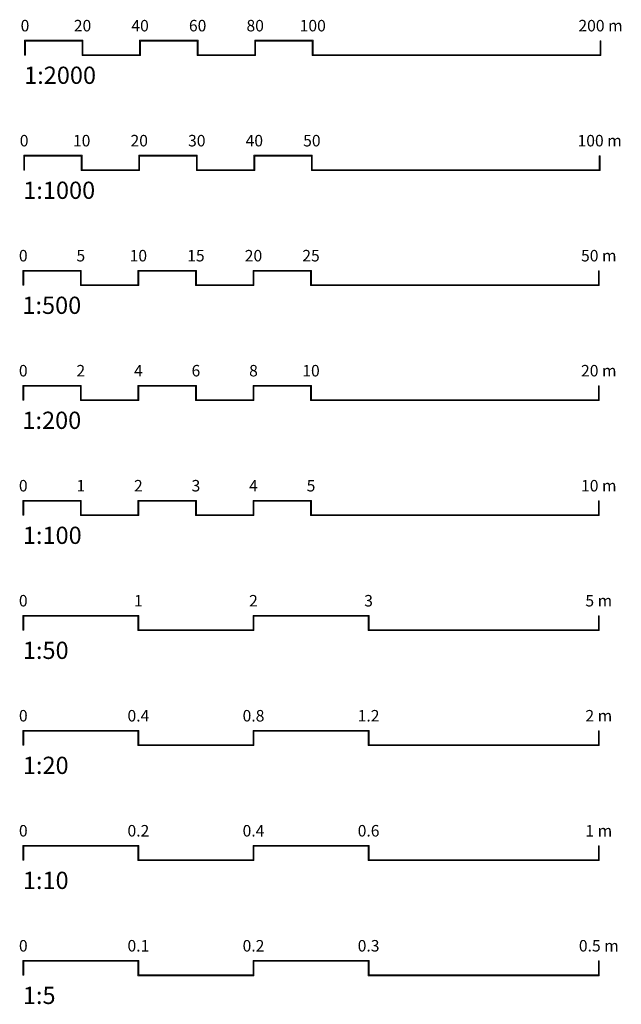
# Model space of a CAD drawing. Units: millimetres. Extents: x 0.5 to 35.6, y -0.5 to 17.1.
# Drawn here: x 25.1 to 35.6, y 0 to 17.1 of the extents above; entities that cross this region are included whole.
import ezdxf
from ezdxf.enums import TextEntityAlignment as Align

# ---------------------------------------------------------------- set-up
doc = ezdxf.new("R2010")
doc.units = ezdxf.units.MM
doc.header["$LTSCALE"] = 40
doc.layers.add('$H2S', color=120, linetype='Continuous', lineweight=18, plot=False)
doc.layers.add('-PLAN$P1S', color=251, linetype='Continuous', lineweight=13)
doc.layers.add('-PLAN$P2S', color=253, linetype='Continuous', lineweight=18)
doc.layers.add('AB', color=9, linetype='Continuous')
doc.styles.get("Standard").update_dxf_attribs({"font": 'arial.ttf'})

# ---------------------------------------------------------------- blocks, each defined once
blk = doc.blocks.new('Skala-100 Plankopf')
at = {"layer": '-PLAN$P1S'}
h = blk.add_hatch(color=256, dxfattribs=at)
h.dxf.hatch_style = 1
h.paths.add_polyline_path([(9.9925, 0.4), (10.0075, 0.4), (10.0075, 0.1425), (4.9925, 0.1425), (4.9925, 0.3925), (4.0075, 0.3925), (4.0075, 0.1425), (2.9925, 0.1425), (2.9925, 0.3925), (2.0075, 0.3925), (2.0075, 0.1425), (0.9925, 0.1425), (0.9925, 0.3925), (0.0075, 0.3925), (0.0075, 0.15), (-0.0075, 0.15), (-0.0075, 0.4075), (1.0075, 0.4075), (1.0075, 0.1575), (1.9925, 0.1575), (1.9925, 0.4075), (3.0075, 0.4075), (3.0075, 0.1575), (3.9925, 0.1575), (3.9925, 0.4075), (5.0075, 0.4075), (5.0075, 0.1575), (9.9925, 0.1575)])
blk.add_lwpolyline([(9.9925, 0.4), (10.0075, 0.4), (10.0075, 0.1425), (4.9925, 0.1425), (4.9925, 0.3925), (4.0075, 0.3925), (4.0075, 0.1425), (2.9925, 0.1425), (2.9925, 0.3925), (2.0075, 0.3925), (2.0075, 0.1425), (0.9925, 0.1425), (0.9925, 0.3925), (0.0075, 0.3925), (0.0075, 0.15), (-0.0075, 0.15), (-0.0075, 0.4075), (1.0075, 0.4075), (1.0075, 0.1575), (1.9925, 0.1575), (1.9925, 0.4075), (3.0075, 0.4075), (3.0075, 0.1575), (3.9925, 0.1575), (3.9925, 0.4075), (5.0075, 0.4075), (5.0075, 0.1575), (9.9925, 0.1575), (9.9925, 0.4)], dxfattribs=at)
at = {"layer": '-PLAN$P2S', "linetype": 'Continuous'}
for s, p in [('0', (0, 0.5)), ('1', (1, 0.5)), ('2', (2, 0.5)), ('3', (3, 0.5)), ('4', (4, 0.5)), ('5', (5, 0.5)), ('10 m', (10, 0.5))]:
    blk.add_text(s, height=0.2, dxfattribs=at).set_placement(p, align=Align.BOTTOM_CENTER)
blk = doc.blocks.new('Skala-50 Plankopf')
at = {"layer": '-PLAN$P1S'}
h = blk.add_hatch(color=256, dxfattribs=at)
h.dxf.hatch_style = 1
h.paths.add_polyline_path([(0.0075, 0.15), (0.0075, 0.3925), (1.9925, 0.3925), (1.9925, 0.1425), (4.0075, 0.1425), (4.0075, 0.3925), (5.9925, 0.3925), (5.9925, 0.1425), (10.0075, 0.1425), (10.0075, 0.4), (9.9925, 0.4), (9.9925, 0.1575), (6.0075, 0.1575), (6.0075, 0.4075), (3.9925, 0.4075), (3.9925, 0.1575), (2.0075, 0.1575), (2.0075, 0.4075), (-0.0075, 0.4075), (-0.0075, 0.15)])
blk.add_lwpolyline([(0.0075, 0.15), (0.0075, 0.3925), (1.9925, 0.3925), (1.9925, 0.1425), (4.0075, 0.1425), (4.0075, 0.3925), (5.9925, 0.3925), (5.9925, 0.1425), (10.0075, 0.1425), (10.0075, 0.4), (9.9925, 0.4), (9.9925, 0.1575), (6.0075, 0.1575), (6.0075, 0.4075), (3.9925, 0.4075), (3.9925, 0.1575), (2.0075, 0.1575), (2.0075, 0.4075), (-0.0075, 0.4075), (-0.0075, 0.15), (0.0075, 0.15)], dxfattribs=at)
at = {"layer": '-PLAN$P2S', "linetype": 'Continuous'}
for s, p in [('0', (0, 0.5)), ('1', (2, 0.5)), ('2', (4, 0.5)), ('3', (6, 0.5)), ('5 m', (10, 0.5))]:
    blk.add_text(s, height=0.2, dxfattribs=at).set_placement(p, align=Align.BOTTOM_CENTER)
blk = doc.blocks.new('Skala-200 Plankopf')
at = {"layer": '-PLAN$P1S'}
h = blk.add_hatch(color=256, dxfattribs=at)
h.dxf.hatch_style = 1
h.paths.add_polyline_path([(9.9925, 0.4), (9.9925, 0.1575), (5.0075, 0.1575), (5.0075, 0.4075), (3.9925, 0.4075), (3.9925, 0.1575), (3.0075, 0.1575), (3.0075, 0.4075), (1.9925, 0.4075), (1.9925, 0.1575), (1.0075, 0.1575), (1.0075, 0.4075), (-0.0075, 0.4075), (-0.0075, 0.15), (0.0075, 0.15), (0.0075, 0.3925), (0.9925, 0.3925), (0.9925, 0.1425), (2.0075, 0.1425), (2.0075, 0.3925), (2.9925, 0.3925), (2.9925, 0.1425), (4.0075, 0.1425), (4.0075, 0.3925), (4.9925, 0.3925), (4.9925, 0.1425), (10.0075, 0.1425), (10.0075, 0.4)])
blk.add_lwpolyline([(9.9925, 0.4), (9.9925, 0.1575), (5.0075, 0.1575), (5.0075, 0.4075), (3.9925, 0.4075), (3.9925, 0.1575), (3.0075, 0.1575), (3.0075, 0.4075), (1.9925, 0.4075), (1.9925, 0.1575), (1.0075, 0.1575), (1.0075, 0.4075), (-0.0075, 0.4075), (-0.0075, 0.15), (0.0075, 0.15), (0.0075, 0.3925), (0.9925, 0.3925), (0.9925, 0.1425), (2.0075, 0.1425), (2.0075, 0.3925), (2.9925, 0.3925), (2.9925, 0.1425), (4.0075, 0.1425), (4.0075, 0.3925), (4.9925, 0.3925), (4.9925, 0.1425), (10.0075, 0.1425), (10.0075, 0.4)], close=True, dxfattribs=at)
at = {"layer": '-PLAN$P2S', "linetype": 'Continuous'}
for s, p in [('0', (0, 0.5)), ('2', (1, 0.5)), ('4', (2, 0.5)), ('6', (3, 0.5)), ('8', (4, 0.5)), ('10', (5, 0.5)), ('20 m', (10, 0.5))]:
    blk.add_text(s, height=0.2, dxfattribs=at).set_placement(p, align=Align.BOTTOM_CENTER)
blk = doc.blocks.new('Skala-20 Plankopf')
at = {"layer": '-PLAN$P1S'}
h = blk.add_hatch(color=256, dxfattribs=at)
h.dxf.hatch_style = 1
h.paths.add_polyline_path([(0.015, 0.15), (0.015, 0.3925), (2, 0.3925), (2, 0.1425), (4.015, 0.1425), (4.015, 0.3925), (6, 0.3925), (6, 0.1425), (10.015, 0.1425), (10.015, 0.4), (10, 0.4), (10, 0.1575), (6.015, 0.1575), (6.015, 0.4075), (4, 0.4075), (4, 0.1575), (2.015, 0.1575), (2.015, 0.4075), (0, 0.4075), (0, 0.15)])
blk.add_lwpolyline([(0.015, 0.15), (0.015, 0.3925), (2, 0.3925), (2, 0.1425), (4.015, 0.1425), (4.015, 0.3925), (6, 0.3925), (6, 0.1425), (10.015, 0.1425), (10.015, 0.4), (10, 0.4), (10, 0.1575), (6.015, 0.1575), (6.015, 0.4075), (4, 0.4075), (4, 0.1575), (2.015, 0.1575), (2.015, 0.4075), (0, 0.4075), (0, 0.15), (0.015, 0.15)], dxfattribs=at)
at = {"layer": '-PLAN$P2S', "linetype": 'Continuous'}
for s, p in [('0', (0.0075, 0.5)), ('0.4', (2.0075, 0.5)), ('0.8', (4.0075, 0.5)), ('1.2', (6.0075, 0.5)), ('2 m', (10.0075, 0.5))]:
    blk.add_text(s, height=0.2, dxfattribs=at).set_placement(p, align=Align.BOTTOM_CENTER)
blk = doc.blocks.new('Skala-10 Plankopf')
at = {"layer": '-PLAN$P1S'}
h = blk.add_hatch(color=256, dxfattribs=at)
h.dxf.hatch_style = 1
h.paths.add_polyline_path([(0.015, 0.15), (0.015, 0.3925), (2, 0.3925), (2, 0.1425), (4.015, 0.1425), (4.015, 0.3925), (6, 0.3925), (6, 0.1425), (10.015, 0.1425), (10.015, 0.4), (10, 0.4), (10, 0.1575), (6.015, 0.1575), (6.015, 0.4075), (4, 0.4075), (4, 0.1575), (2.015, 0.1575), (2.015, 0.4075), (0, 0.4075), (0, 0.15)])
blk.add_lwpolyline([(0.015, 0.15), (0.015, 0.3925), (2, 0.3925), (2, 0.1425), (4.015, 0.1425), (4.015, 0.3925), (6, 0.3925), (6, 0.1425), (10.015, 0.1425), (10.015, 0.4), (10, 0.4), (10, 0.1575), (6.015, 0.1575), (6.015, 0.4075), (4, 0.4075), (4, 0.1575), (2.015, 0.1575), (2.015, 0.4075), (0, 0.4075), (0, 0.15), (0.015, 0.15)], dxfattribs=at)
at = {"layer": '-PLAN$P2S', "linetype": 'Continuous'}
for s, p in [('0', (0.0075, 0.5)), ('0.2', (2.0075, 0.5)), ('0.4', (4.0075, 0.5)), ('0.6', (6.0075, 0.5)), ('1 m', (10.0075, 0.5))]:
    blk.add_text(s, height=0.2, dxfattribs=at).set_placement(p, align=Align.BOTTOM_CENTER)
blk = doc.blocks.new('Skala-5 Plankopf')
at = {"layer": '-PLAN$P1S'}
h = blk.add_hatch(color=256, dxfattribs=at)
h.dxf.hatch_style = 1
h.paths.add_polyline_path([(0.015, 0.15), (0.015, 0.3925), (2, 0.3925), (2, 0.1425), (4.015, 0.1425), (4.015, 0.3925), (6, 0.3925), (6, 0.1425), (10.015, 0.1425), (10.015, 0.4), (10, 0.4), (10, 0.1575), (6.015, 0.1575), (6.015, 0.4075), (4, 0.4075), (4, 0.1575), (2.015, 0.1575), (2.015, 0.4075), (0, 0.4075), (0, 0.15)])
blk.add_lwpolyline([(0.015, 0.15), (0.015, 0.3925), (2, 0.3925), (2, 0.1425), (4.015, 0.1425), (4.015, 0.3925), (6, 0.3925), (6, 0.1425), (10.015, 0.1425), (10.015, 0.4), (10, 0.4), (10, 0.1575), (6.015, 0.1575), (6.015, 0.4075), (4, 0.4075), (4, 0.1575), (2.015, 0.1575), (2.015, 0.4075), (0, 0.4075), (0, 0.15), (0.015, 0.15)], dxfattribs=at)
at = {"layer": '-PLAN$P2S', "linetype": 'Continuous'}
for s, p in [('0', (0.0075, 0.5)), ('0.1', (2.0075, 0.5)), ('0.2', (4.0075, 0.5)), ('0.3', (6.0075, 0.5)), ('0.5 m', (10.0075, 0.5))]:
    blk.add_text(s, height=0.2, dxfattribs=at).set_placement(p, align=Align.BOTTOM_CENTER)
blk = doc.blocks.new('Skala-500 Plankopf')
at = {"layer": '-PLAN$P1S'}
h = blk.add_hatch(color=256, dxfattribs=at)
h.dxf.hatch_style = 1
h.paths.add_polyline_path([(9.9925, 0.4), (9.9925, 0.1575), (5.0075, 0.1575), (5.0075, 0.4075), (3.9925, 0.4075), (3.9925, 0.1575), (3.0075, 0.1575), (3.0075, 0.4075), (1.9925, 0.4075), (1.9925, 0.1575), (1.0075, 0.1575), (1.0075, 0.4075), (-0.0075, 0.4075), (-0.0075, 0.15), (0.0075, 0.15), (0.0075, 0.3925), (0.9925, 0.3925), (0.9925, 0.1425), (2.0075, 0.1425), (2.0075, 0.3925), (2.9925, 0.3925), (2.9925, 0.1425), (4.0075, 0.1425), (4.0075, 0.3925), (4.9925, 0.3925), (4.9925, 0.1425), (10.0075, 0.1425), (10.0075, 0.4)])
blk.add_lwpolyline([(9.9925, 0.4), (9.9925, 0.1575), (5.0075, 0.1575), (5.0075, 0.4075), (3.9925, 0.4075), (3.9925, 0.1575), (3.0075, 0.1575), (3.0075, 0.4075), (1.9925, 0.4075), (1.9925, 0.1575), (1.0075, 0.1575), (1.0075, 0.4075), (-0.0075, 0.4075), (-0.0075, 0.15), (0.0075, 0.15), (0.0075, 0.3925), (0.9925, 0.3925), (0.9925, 0.1425), (2.0075, 0.1425), (2.0075, 0.3925), (2.9925, 0.3925), (2.9925, 0.1425), (4.0075, 0.1425), (4.0075, 0.3925), (4.9925, 0.3925), (4.9925, 0.1425), (10.0075, 0.1425), (10.0075, 0.4)], close=True, dxfattribs=at)
at = {"layer": '-PLAN$P2S', "linetype": 'Continuous'}
for s, p in [('0', (0, 0.5)), ('5', (1, 0.5)), ('10', (2, 0.5)), ('15', (3, 0.5)), ('20', (4, 0.5)), ('25', (5, 0.5)), ('50 m', (10, 0.5))]:
    blk.add_text(s, height=0.2, dxfattribs=at).set_placement(p, align=Align.BOTTOM_CENTER)
blk = doc.blocks.new('Skala-1000 Plankopf')
at = {"layer": '-PLAN$P1S'}
h = blk.add_hatch(color=256, dxfattribs=at)
h.dxf.hatch_style = 1
h.paths.add_polyline_path([(9.9925, 0.4), (10.0075, 0.4), (10.0075, 0.1425), (4.9925, 0.1425), (4.9925, 0.3925), (4.0075, 0.3925), (4.0075, 0.1425), (2.9925, 0.1425), (2.9925, 0.3925), (2.0075, 0.3925), (2.0075, 0.1425), (0.9925, 0.1425), (0.9925, 0.3925), (0.0075, 0.3925), (0.0075, 0.15), (-0.0075, 0.15), (-0.0075, 0.4075), (1.0075, 0.4075), (1.0075, 0.1575), (1.9925, 0.1575), (1.9925, 0.4075), (3.0075, 0.4075), (3.0075, 0.1575), (3.9925, 0.1575), (3.9925, 0.4075), (5.0075, 0.4075), (5.0075, 0.1575), (9.9925, 0.1575)])
blk.add_lwpolyline([(9.9925, 0.4), (10.0075, 0.4), (10.0075, 0.1425), (4.9925, 0.1425), (4.9925, 0.3925), (4.0075, 0.3925), (4.0075, 0.1425), (2.9925, 0.1425), (2.9925, 0.3925), (2.0075, 0.3925), (2.0075, 0.1425), (0.9925, 0.1425), (0.9925, 0.3925), (0.0075, 0.3925), (0.0075, 0.15), (-0.0075, 0.15), (-0.0075, 0.4075), (1.0075, 0.4075), (1.0075, 0.1575), (1.9925, 0.1575), (1.9925, 0.4075), (3.0075, 0.4075), (3.0075, 0.1575), (3.9925, 0.1575), (3.9925, 0.4075), (5.0075, 0.4075), (5.0075, 0.1575), (9.9925, 0.1575), (9.9925, 0.4)], dxfattribs=at)
at = {"layer": '-PLAN$P2S', "linetype": 'Continuous'}
for s, p in [('0', (0, 0.5)), ('10', (1, 0.5)), ('20', (2, 0.5)), ('30', (3, 0.5)), ('40', (4, 0.5)), ('50', (5, 0.5)), ('100 m', (10, 0.5))]:
    blk.add_text(s, height=0.2, dxfattribs=at).set_placement(p, align=Align.BOTTOM_CENTER)
blk = doc.blocks.new('Skala-2000 Plankopf')
at = {"layer": '-PLAN$P1S'}
h = blk.add_hatch(color=256, dxfattribs=at)
h.dxf.hatch_style = 1
h.paths.add_polyline_path([(9.9925, 0.4), (9.9925, 0.1575), (5.0075, 0.1575), (5.0075, 0.4075), (3.9925, 0.4075), (3.9925, 0.1575), (3.0075, 0.1575), (3.0075, 0.4075), (1.9925, 0.4075), (1.9925, 0.1575), (1.0075, 0.1575), (1.0075, 0.4075), (-0.0075, 0.4075), (-0.0075, 0.15), (0.0075, 0.15), (0.0075, 0.3925), (0.9925, 0.3925), (0.9925, 0.1425), (2.0075, 0.1425), (2.0075, 0.3925), (2.9925, 0.3925), (2.9925, 0.1425), (4.0075, 0.1425), (4.0075, 0.3925), (4.9925, 0.3925), (4.9925, 0.1425), (10.0075, 0.1425), (10.0075, 0.4)])
blk.add_lwpolyline([(9.9925, 0.4), (9.9925, 0.1575), (5.0075, 0.1575), (5.0075, 0.4075), (3.9925, 0.4075), (3.9925, 0.1575), (3.0075, 0.1575), (3.0075, 0.4075), (1.9925, 0.4075), (1.9925, 0.1575), (1.0075, 0.1575), (1.0075, 0.4075), (-0.0075, 0.4075), (-0.0075, 0.15), (0.0075, 0.15), (0.0075, 0.3925), (0.9925, 0.3925), (0.9925, 0.1425), (2.0075, 0.1425), (2.0075, 0.3925), (2.9925, 0.3925), (2.9925, 0.1425), (4.0075, 0.1425), (4.0075, 0.3925), (4.9925, 0.3925), (4.9925, 0.1425), (10.0075, 0.1425), (10.0075, 0.4)], close=True, dxfattribs=at)
at = {"layer": '-PLAN$P2S', "linetype": 'Continuous'}
for s, p in [('0', (0, 0.5)), ('20', (1, 0.5)), ('40', (2, 0.5)), ('60', (3, 0.5)), ('80', (4, 0.5)), ('100', (5, 0.5)), ('200 m', (10, 0.5))]:
    blk.add_text(s, height=0.2, dxfattribs=at).set_placement(p, align=Align.BOTTOM_CENTER)

msp = doc.modelspace()

# ---------------------------------------------------------------- block references
at = {"layer": 'AB'}
for name, p in [('Skala-2000 Plankopf', (25.223, 16.35)), ('Skala-1000 Plankopf', (25.208, 14.35)), ('Skala-500 Plankopf', (25.193, 12.35)), ('Skala-200 Plankopf', (25.193, 10.35)), ('Skala-100 Plankopf', (25.193, 8.35)), ('Skala-50 Plankopf', (25.193, 6.35)), ('Skala-20 Plankopf', (25.186, 4.35)), ('Skala-10 Plankopf', (25.186, 2.35)), ('Skala-5 Plankopf', (25.186, 0.35))]:
    msp.add_blockref(name, p, dxfattribs=at)

# ---------------------------------------------------------------- texts
at = {"layer": '$H2S'}
for s, p in [('1:2000', (25.208, 16)), ('1:1000', (25.193, 14)), ('1:500', (25.178, 12)), ('1:200', (25.178, 10)), ('1:100', (25.186, 8)), ('1:50', (25.186, 6)), ('1:20', (25.186, 4)), ('1:10', (25.186, 2)), ('1:5', (25.186, 0))]:
    msp.add_text(s, height=0.3, dxfattribs=at).set_placement(p)

doc.saveas('drawing.dxf')
